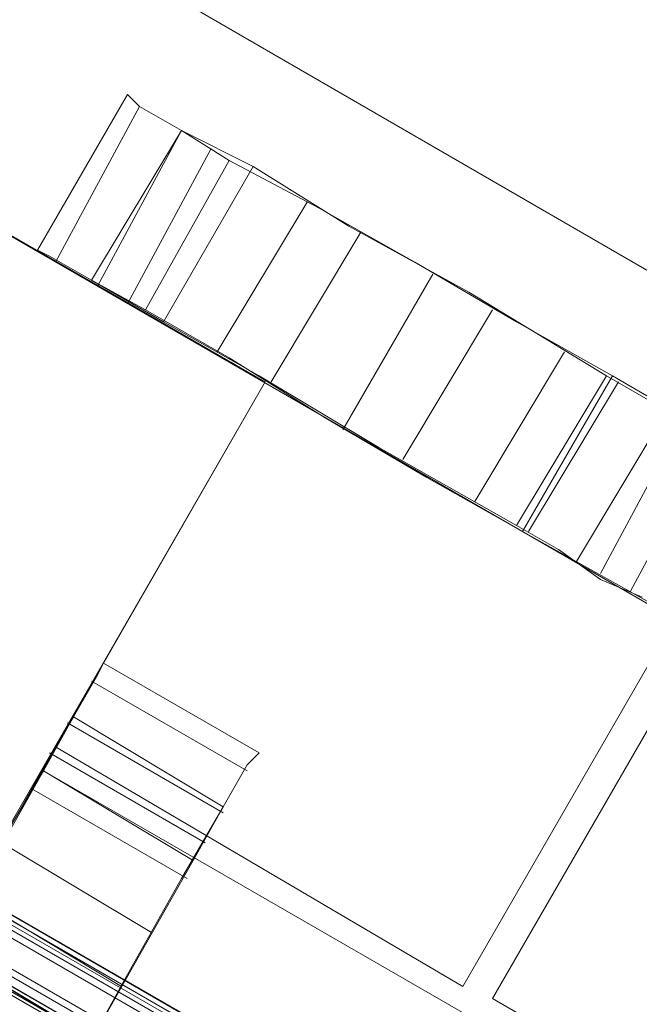
# Model space of a CAD drawing. Units: millimetres. Extents: x -316 to 16019, y -7682 to 5420.
# Drawn here: x 1404 to 1498, y -5398 to -5248 of the extents above; entities that cross this region are included whole.
import ezdxf

# ---------------------------------------------------------------- set-up
doc = ezdxf.new("R2010")
doc.units = ezdxf.units.MM

# ---------------------------------------------------------------- blocks, each defined once
blk = doc.blocks.new('WMF0')
at = {"color": 30, "lineweight": 0}
for points in [[(1804.611, -2023.452), (1710.086, -2187.307), (1697.581, -2179.951), (1704.018, -2168.733)], [(1804.611, -2023.452), (1710.086, -2187.307)], [(1805.53, -2024.004), (1711.006, -2187.675), (1734.729, -2201.467)], [(1805.53, -2024.004), (1711.006, -2187.675)], [(1829.254, -2037.796), (1734.729, -2201.467), (1711.006, -2187.675)], [(1860.884, -2249.281), (1697.213, -2154.573)], [(1860.884, -2249.281), (1697.213, -2154.573)], [(1679.375, -2175.353), (1688.386, -2159.722), (1704.018, -2168.733)], [(1688.386, -2159.722), (1704.018, -2168.733)], [(1692.8, -2162.296), (1704.018, -2168.733)], [(1704.018, -2168.733), (1692.8, -2162.296)], [(1856.471, -2256.821), (1692.8, -2162.296)], [(1856.471, -2256.821), (1692.8, -2162.296)], [(1704.018, -2168.733), (1695.007, -2184.364), (1679.375, -2175.353)], [(1695.007, -2184.364), (1704.018, -2168.733)], [(1697.581, -2179.951), (1704.018, -2168.733)], [(1697.581, -2179.951), (1710.086, -2187.307)], [(1697.213, -2180.686), (1695.007, -2184.364)], [(1838.449, -2262.154), (1697.213, -2180.686), (1695.007, -2184.364)], [(1695.007, -2184.364), (1697.213, -2180.686)], [(1697.213, -2180.686), (1695.007, -2184.364)], [(1695.007, -2184.364), (1697.213, -2180.686)], [(1697.213, -2180.686), (1695.007, -2184.364)], [(1695.007, -2184.364), (1697.213, -2180.686)], [(1697.213, -2180.686), (1695.007, -2184.364)], [(1695.007, -2184.364), (1697.213, -2180.686)], [(1697.213, -2180.686), (1695.007, -2184.364)], [(1838.449, -2262.154), (1697.213, -2180.686)], [(1697.213, -2180.686), (1838.449, -2262.154)], [(1838.449, -2262.154), (1697.213, -2180.686)], [(1697.213, -2180.686), (1838.449, -2262.154)], [(1838.449, -2262.154), (1697.213, -2180.686)], [(1697.213, -2180.686), (1838.449, -2262.154)], [(1838.449, -2262.154), (1697.213, -2180.686)], [(1697.213, -2180.686), (1838.449, -2262.154)], [(1838.449, -2262.154), (1697.213, -2180.686)]]:
    blk.add_lwpolyline(points, dxfattribs=at)
at = {"color": 93, "lineweight": 0}
for points in [[(1704.018, -2168.733), (1688.386, -2159.722), (1704.018, -2168.733)], [(1698.685, -2165.607), (1697.397, -2164.871), (1697.029, -2164.687), (1697.397, -2164.871), (1698.685, -2165.607)], [(1702.73, -2181.79), (1703.466, -2180.503), (1703.834, -2180.135), (1703.466, -2180.503), (1702.73, -2181.79)]]:
    blk.add_lwpolyline(points, close=True, dxfattribs=at)
for points in [[(1697.029, -2164.687), (1699.788, -2159.906)], [(1701.443, -2161.009), (1700.156, -2160.274), (1699.788, -2159.906)], [(1697.581, -2165.055), (1700.156, -2160.274)], [(1697.581, -2165.055), (1700.156, -2160.274)], [(1700.156, -2160.274), (1701.443, -2161.009)], [(1698.685, -2165.607), (1701.443, -2161.009)], [(1698.685, -2165.607), (1701.443, -2161.009)], [(1701.443, -2161.009), (1698.868, -2165.791)], [(1701.443, -2161.009), (1703.65, -2162.113), (1706.592, -2163.952), (1710.27, -2165.974), (1714.5, -2168.549)], [(1702.914, -2161.929), (1701.443, -2161.009)], [(1702.363, -2161.561), (1699.788, -2166.342)], [(1702.914, -2161.929), (1700.34, -2166.526), (1698.685, -2165.607)], [(1714.684, -2168.549), (1711.741, -2166.894), (1708.615, -2165.055), (1705.673, -2163.4), (1702.914, -2161.929)], [(1703.65, -2162.113), (1700.891, -2166.894)], [(1705.305, -2163.216), (1702.546, -2167.813)], [(1706.96, -2164.135), (1704.202, -2168.733)], [(1698.685, -2165.607), (1700.891, -2166.894), (1703.834, -2168.549), (1707.512, -2170.756), (1711.741, -2173.147)], [(1709.167, -2165.423), (1706.408, -2170.204)], [(1711.925, -2173.33), (1708.983, -2171.675), (1705.857, -2169.836), (1702.914, -2167.997), (1700.34, -2166.526)], [(1711.006, -2166.526), (1708.247, -2171.124)], [(1713.213, -2167.813), (1710.454, -2172.411)], [(1695.007, -2184.364), (1704.018, -2168.733)], [(1704.018, -2168.733), (1695.007, -2184.364)], [(1714.5, -2168.549), (1711.741, -2173.147)], [(1714.684, -2168.549), (1711.925, -2173.33)], [(1714.868, -2168.733), (1712.109, -2173.33)], [(1718.362, -2170.756), (1717.075, -2170.02), (1715.787, -2169.285), (1714.5, -2168.549)], [(1726.453, -2175.353), (1723.143, -2173.514), (1719.097, -2171.124), (1714.684, -2168.549)], [(1716.339, -2169.652), (1713.58, -2174.25)], [(1716.891, -2169.836), (1714.316, -2174.618)], [(1717.81, -2170.388), (1715.236, -2175.169)], [(1711.741, -2173.147), (1713.029, -2173.882), (1714.316, -2174.802), (1715.603, -2175.353)], [(1723.695, -2180.135), (1720.385, -2178.112), (1716.523, -2175.905), (1711.925, -2173.33)], [(1698.133, -2179.031), (1698.868, -2177.744), (1699.052, -2177.376)], [(1703.834, -2180.135), (1699.052, -2177.376)], [(1698.868, -2177.744), (1698.133, -2179.031)], [(1703.466, -2180.686), (1698.685, -2177.928)], [(1703.466, -2180.686), (1698.685, -2177.928)], [(1698.133, -2179.031), (1696.846, -2181.238), (1695.19, -2184.181), (1692.984, -2187.859), (1690.593, -2192.088)], [(1702.73, -2181.79), (1698.133, -2179.031), (1697.213, -2180.686)], [(1697.949, -2179.215), (1702.73, -2181.974)], [(1702.73, -2181.79), (1698.133, -2179.031)], [(1697.397, -2180.135), (1702.179, -2182.893)], [(1690.409, -2192.456), (1692.064, -2189.33), (1693.903, -2186.387), (1695.742, -2183.261), (1697.213, -2180.686)], [(1697.213, -2180.686), (1701.811, -2183.445)], [(1696.846, -2181.238), (1701.627, -2183.997)], [(1702.73, -2181.79), (1701.443, -2183.997), (1699.788, -2186.939), (1697.765, -2190.617), (1695.19, -2194.847)], [(1701.811, -2183.445), (1702.73, -2181.79)], [(1695.926, -2182.893), (1700.524, -2185.652)], [(1695.19, -2195.031), (1696.846, -2192.088), (1698.685, -2188.962), (1700.34, -2186.02), (1701.811, -2183.445)], [(1689.673, -2183.813), (1694.823, -2186.571), (1699.052, -2189.146)], [(1706.041, -2193.192), (1701.259, -2190.433), (1695.742, -2187.123), (1689.673, -2183.813)], [(1695.007, -2184.548), (1699.604, -2187.307)]]:
    blk.add_lwpolyline(points, dxfattribs=at)
at = {"color": 35, "lineweight": 0}
for points in [[(1688.018, -2180.686), (1842.862, -2270.062)], [(1688.57, -2180.686), (1829.621, -2262.338), (1842.678, -2269.694)], [(1842.678, -2269.694), (1688.57, -2180.686)], [(1688.57, -2180.686), (1842.678, -2269.878)], [(1842.678, -2269.878), (1688.57, -2180.686)], [(1687.651, -2180.87), (1842.862, -2270.614), (1842.494, -2271.349), (1842.862, -2270.614)], [(1842.494, -2270.062), (1688.386, -2181.054)], [(1842.678, -2269.878), (1688.57, -2180.87)], [(1842.494, -2271.349), (1687.283, -2181.606)], [(1687.283, -2182.158), (1842.127, -2271.533)], [(1841.759, -2271.533), (1687.651, -2182.342)], [(1842.127, -2270.981), (1841.943, -2271.165), (1687.834, -2182.158)], [(1828.702, -2263.993), (1687.467, -2182.525)], [(1687.467, -2182.525), (1841.575, -2271.533)], [(1841.759, -2271.533), (1687.651, -2182.525)], [(1687.651, -2182.525), (1841.759, -2271.533)]]:
    blk.add_lwpolyline(points, dxfattribs=at)

msp = doc.modelspace()

# ---------------------------------------------------------------- block references
at = {"xscale": 4.965884194053208, "yscale": 4.965884194053208, "zscale": 4.965884194053208}
msp.add_blockref('WMF0', (-7020.55, 5466.2), dxfattribs=at)

doc.saveas('drawing.dxf')
